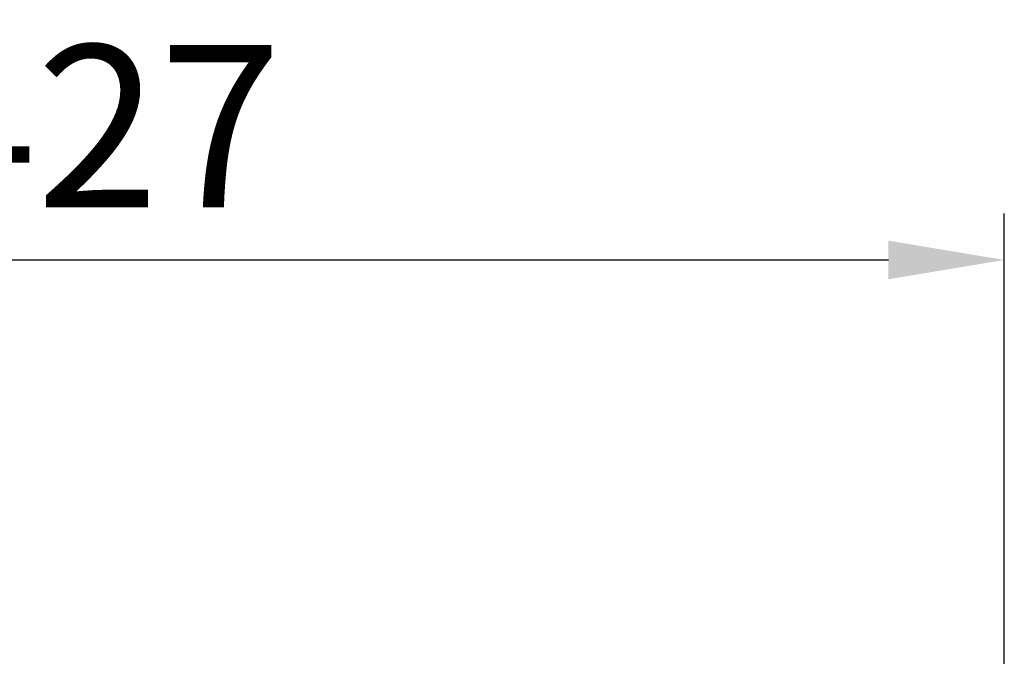
# Model space of a CAD drawing. Units: millimetres. Extents: x -17 to 1847, y 171 to 1556.
# Drawn here: x 325 to 538, y 1333 to 1470 of the extents above; entities that cross this region are included whole.
import ezdxf

# ---------------------------------------------------------------- set-up
doc = ezdxf.new("R2010")
doc.units = ezdxf.units.MM
doc.layers.add('BEMASS', color=3, linetype='Continuous', lineweight=13)
doc.styles.add('BEMSTIL', font='arial.ttf', dxfattribs={"width": 0.8})
doc.dimstyles.new('BEMASS', dxfattribs={"dimscale": 10, "dimtxt": 3.5, "dimasz": 2.5, "dimexe": 1, "dimexo": 0, "dimgap": 1, "dimtad": 1, "dimdec": 0, "dimtxsty": 'BEMSTIL', "dimcen": 3, "dimclrd": 3, "dimclre": 3, "dimclrt": 2, "dimadec": 0, "dimazin": 0, "dimtfac": 0.875, "dimtdec": 0, "dimtmove": 0, "dimatfit": 0, "dimfxl": 0, "dimtolj": 1, "dimlwd": 25, "dimlwe": 25, "dimarcsym": 0})

# ---------------------------------------------------------------- blocks, each defined once
blk = doc.blocks.new('*D37')
at = {"layer": 'BEMASS', "color": 3, "lineweight": 25}
for p, q in [((111.22, 1316.03), (111.22, 1428.45)), ((537.77, 1316.03), (537.77, 1428.45)), ((136.22, 1418.45), (512.77, 1418.45))]:
    blk.add_line(p, q, dxfattribs=at)
at = {"layer": 'BEMASS', "color": 3}
for points in [[(136.22, 1422.62), (136.22, 1414.28), (111.22, 1418.45)], [(512.77, 1422.62), (512.77, 1414.28), (537.77, 1418.45)]]:
    blk.add_solid(points, dxfattribs=at)
at = {"layer": 'Defpoints', "color": 0}
for p in [(537.77, 1418.45), (111.22, 1316.03), (537.77, 1316.03)]:
    blk.add_point(p, dxfattribs=at)
at = {"layer": 'BEMASS', "color": 2, "insert": (324.5, 1447.3), "char_height": 35, "attachment_point": 5, "style": 'BEMSTIL'}
blk.add_mtext('\\A1;%%c427', dxfattribs=at)

msp = doc.modelspace()

# ---------------------------------------------------------------- dimensions: what is measured, and where the dimension line sits
at = {"layer": 'BEMASS'}
dim = msp.add_linear_dim(base=(537.77, 1418.45), p1=(111.22, 1316.03), p2=(537.77, 1316.03), text='%%c427', dimstyle='BEMASS', dxfattribs=at)
dim.commit()
dim.dimension.update_dxf_attribs({"geometry": '*D37', "text_midpoint": (324.5, 1447.3)})

doc.saveas('drawing.dxf')
